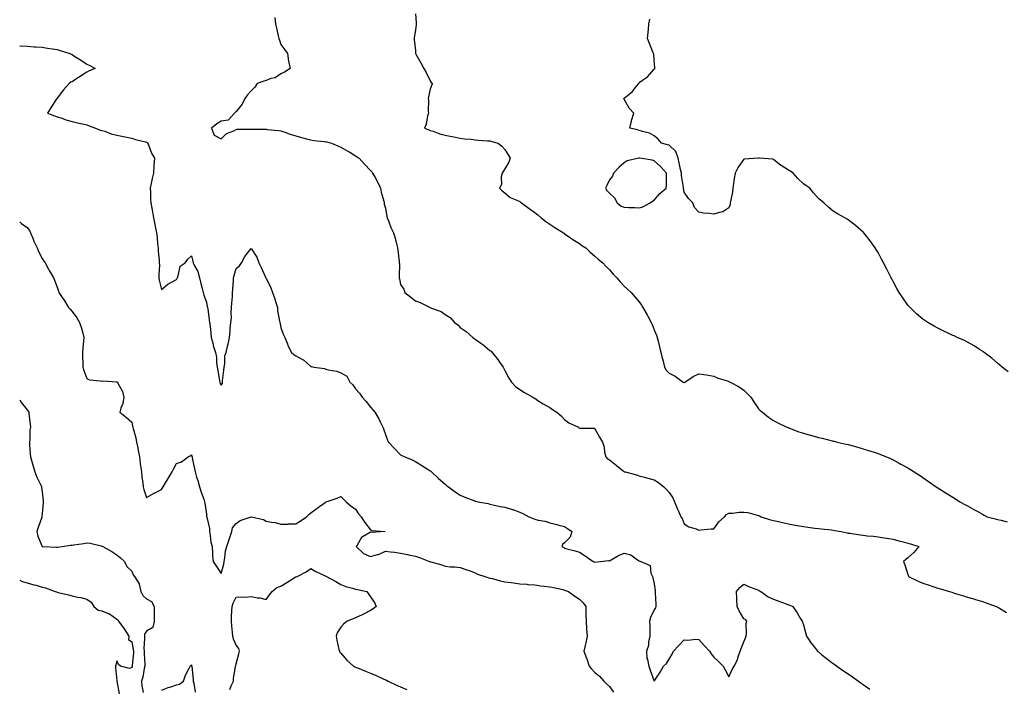
# Model space of a CAD drawing. Units: inches. Extents: x 918323 to 920963, y 7284698 to 7287338.
# Drawn here: x 918323 to 918983, y 7286037 to 7286485 of the extents above; entities that cross this region are included whole.
import ezdxf

# ---------------------------------------------------------------- set-up
doc = ezdxf.new("R2010")
doc.units = ezdxf.units.IN
doc.header["$MEASUREMENT"] = 0
doc.layers.add('Contour_91837284', color=7, linetype='Continuous', true_color=0xbd608f)

msp = doc.modelspace()

# ---------------------------------------------------------------- linework, layer by layer
at = {"layer": 'Contour_91837284'}
for points in [[(918588.05, 7286488.48, 3264), (918588.51, 7286482.38, 3264), (918588.54, 7286481.92, 3264), (918588.5, 7286481.46, 3264), (918588.05, 7286477.63, 3264), (918587.32, 7286472.64, 3264), (918587.22, 7286471.92, 3264), (918587.35, 7286471.22, 3264), (918588.05, 7286463.92, 3264), (918588.21, 7286462.09, 3264), (918588.23, 7286461.92, 3264), (918588.45, 7286461.52, 3264), (918591.74, 7286455.6, 3264), (918593.79, 7286451.92, 3264), (918595.28, 7286449.16, 3264), (918598.05, 7286443.75, 3264), (918598.74, 7286442.61, 3264), (918599.44, 7286441.92, 3264), (918599.04, 7286440.93, 3264), (918598.05, 7286438.02, 3264), (918596.93, 7286433.04, 3264), (918596.72, 7286431.92, 3264), (918596.79, 7286430.66, 3264), (918596.73, 7286423.25, 3264), (918596.79, 7286421.92, 3264), (918596.28, 7286420.15, 3264), (918595.38, 7286414.59, 3264), (918594.28, 7286411.92, 3264), (918597.03, 7286410.89, 3264), (918598.05, 7286410.49, 3264), (918600.09, 7286409.89, 3264), (918604.41, 7286408.29, 3264), (918608.05, 7286407.4, 3264), (918612.57, 7286406.44, 3264), (918613.76, 7286406.21, 3264), (918618.05, 7286405.32, 3264), (918620.98, 7286404.85, 3264), (918625.44, 7286404.53, 3264), (918628.05, 7286404.17, 3264), (918630.1, 7286403.97, 3264), (918636.38, 7286403.59, 3264), (918638.05, 7286403.44, 3264), (918639.28, 7286403.15, 3264), (918643.47, 7286401.92, 3264), (918645.97, 7286399.84, 3264), (918648.05, 7286397.78, 3264), (918650.33, 7286394.2, 3264), (918651.54, 7286391.92, 3264), (918650.71, 7286389.26, 3264), (918648.05, 7286384.79, 3264), (918646.88, 7286383.09, 3264), (918646.25, 7286381.92, 3264), (918645.62, 7286379.49, 3264), (918645.76, 7286374.21, 3264), (918644.37, 7286371.92, 3264), (918646.21, 7286370.08, 3264), (918648.05, 7286368.78, 3264), (918651.61, 7286365.48, 3264), (918656.12, 7286363.85, 3264), (918658.05, 7286362.87, 3264), (918658.58, 7286362.46, 3264), (918659.11, 7286361.92, 3264), (918664.25, 7286358.12, 3264), (918668.05, 7286355.56, 3264), (918670.02, 7286353.88, 3264), (918672.43, 7286351.92, 3264), (918675.55, 7286349.42, 3264), (918678.05, 7286347.82, 3264), (918681.6, 7286345.47, 3264), (918687.35, 7286341.92, 3264), (918687.73, 7286341.6, 3264), (918688.05, 7286341.36, 3264), (918689.78, 7286340.18, 3264), (918693.62, 7286337.49, 3264), (918698.05, 7286334.85, 3264), (918699.67, 7286333.53, 3264), (918702.17, 7286331.92, 3264), (918705.13, 7286329, 3264), (918708.05, 7286326.62, 3264), (918710.46, 7286324.33, 3264), (918713.59, 7286321.92, 3264), (918715.71, 7286319.58, 3264), (918718.05, 7286317.19, 3264), (918720.49, 7286314.36, 3264), (918723.01, 7286311.92, 3264), (918725.3, 7286309.17, 3264), (918728.05, 7286306.28, 3264), (918730.27, 7286304.14, 3264), (918732.6, 7286301.92, 3264), (918735.14, 7286299.02, 3264), (918738.05, 7286295.68, 3264), (918739.55, 7286293.41, 3264), (918740.51, 7286291.92, 3264), (918743.25, 7286287.13, 3264), (918743.73, 7286286.24, 3264), (918746.11, 7286281.92, 3264), (918746.72, 7286280.58, 3264), (918748.05, 7286277.1, 3264), (918749.52, 7286273.39, 3264), (918750.03, 7286271.92, 3264), (918750.64, 7286269.33, 3264), (918751.7, 7286265.56, 3264), (918752.47, 7286261.92, 3264), (918753.69, 7286257.56, 3264), (918754.03, 7286255.94, 3264), (918755.02, 7286251.92, 3264), (918756.17, 7286250.05, 3264), (918758.05, 7286247.91, 3264), (918762.13, 7286246, 3264), (918767.57, 7286241.92, 3264), (918767.89, 7286241.76, 3264), (918768.05, 7286241.65, 3264), (918768.27, 7286241.7, 3264), (918768.63, 7286241.92, 3264), (918774.27, 7286245.7, 3264), (918778.05, 7286247.45, 3264), (918783.02, 7286246.88, 3264), (918783.11, 7286246.85, 3264), (918788.05, 7286246.06, 3264), (918790.88, 7286244.75, 3264), (918797.15, 7286242.82, 3264), (918798.05, 7286242.49, 3264), (918798.38, 7286242.24, 3264), (918798.94, 7286241.92, 3264), (918804.93, 7286238.8, 3264), (918808.05, 7286236.73, 3264), (918810.46, 7286234.33, 3264), (918812.86, 7286231.92, 3264), (918814.91, 7286228.78, 3264), (918818.05, 7286224.15, 3264), (918819.16, 7286223.03, 3264), (918820.66, 7286221.92, 3264), (918824.65, 7286218.52, 3264), (918828.05, 7286216.36, 3264), (918830.9, 7286214.77, 3264), (918836.96, 7286211.92, 3264), (918837.71, 7286211.58, 3264), (918838.05, 7286211.44, 3264), (918838.78, 7286211.19, 3264), (918844.97, 7286208.84, 3264), (918848.05, 7286207.83, 3264), (918852.64, 7286206.51, 3264), (918853.74, 7286206.23, 3264), (918858.05, 7286205.05, 3264), (918860.54, 7286204.4, 3264), (918867.21, 7286202.76, 3264), (918868.05, 7286202.55, 3264), (918868.56, 7286202.43, 3264), (918870.67, 7286201.92, 3264), (918876.64, 7286200.51, 3264), (918878.05, 7286200.16, 3264), (918880.48, 7286199.49, 3264), (918884.53, 7286198.4, 3264), (918888.05, 7286197.44, 3264), (918892.26, 7286196.13, 3264), (918894.66, 7286195.32, 3264), (918898.05, 7286194.2, 3264), (918899.69, 7286193.56, 3264), (918903.64, 7286191.92, 3264), (918906.72, 7286190.59, 3264), (918908.05, 7286189.96, 3264), (918912.23, 7286187.74, 3264), (918913.31, 7286187.17, 3264), (918918.05, 7286184.56, 3264), (918919.7, 7286183.57, 3264), (918922.28, 7286181.92, 3264), (918925.76, 7286179.63, 3264), (918928.05, 7286178.1, 3264), (918931.73, 7286175.6, 3264), (918937.03, 7286171.92, 3264), (918937.65, 7286171.52, 3264), (918938.05, 7286171.27, 3264), (918939.82, 7286170.15, 3264), (918943.77, 7286167.63, 3264), (918948.05, 7286165.02, 3264), (918949.95, 7286163.82, 3264), (918952.91, 7286161.92, 3264), (918956.25, 7286160.12, 3264), (918958.05, 7286159.1, 3264), (918962.67, 7286156.55, 3264), (918964.4, 7286155.57, 3264), (918968.05, 7286153.53, 3264), (918969.1, 7286152.97, 3264), (918971.17, 7286151.92, 3264), (918976.56, 7286150.43, 3264), (918978.05, 7286150.08, 3264), (918980.44, 7286149.53, 3264), (918984.61, 7286148.48, 3264)], [(918494.01, 7286485.96, 3265), (918494.28, 7286481.92, 3265), (918494.95, 7286478.81, 3265), (918496.26, 7286473.71, 3265), (918496.67, 7286471.92, 3265), (918496.95, 7286470.82, 3265), (918498.05, 7286468.01, 3265), (918500.55, 7286464.42, 3265), (918502.4, 7286461.92, 3265), (918503.06, 7286456.93, 3265), (918503.07, 7286456.89, 3265), (918504.12, 7286451.92, 3265), (918500.46, 7286449.51, 3265), (918498.05, 7286448.26, 3265), (918494.21, 7286445.76, 3265), (918491.3, 7286445.17, 3265), (918488.05, 7286443.97, 3265), (918486.56, 7286443.4, 3265), (918482.2, 7286441.92, 3265), (918480.55, 7286439.42, 3265), (918478.05, 7286436.96, 3265), (918475.72, 7286434.24, 3265), (918473.93, 7286431.92, 3265), (918472.01, 7286427.96, 3265), (918468.05, 7286423.14, 3265), (918467.45, 7286422.52, 3265), (918467, 7286421.92, 3265), (918462.74, 7286417.23, 3265), (918458.05, 7286416.75, 3265), (918455.11, 7286414.86, 3265), (918451.47, 7286411.92, 3265), (918453.33, 7286407.2, 3265), (918458.05, 7286404.78, 3265), (918461.46, 7286408.51, 3265), (918466.38, 7286410.25, 3265), (918468.05, 7286411.13, 3265), (918468.65, 7286411.31, 3265), (918477.4, 7286411.28, 3265), (918478.05, 7286411.39, 3265), (918478.57, 7286411.4, 3265), (918487.44, 7286411.3, 3265), (918488.05, 7286411.31, 3265), (918488.77, 7286411.2, 3265), (918496.57, 7286410.44, 3265), (918498.05, 7286410.16, 3265), (918500.69, 7286409.28, 3265), (918504.17, 7286408.04, 3265), (918508.05, 7286406.81, 3265), (918511.9, 7286405.78, 3265), (918515.06, 7286404.92, 3265), (918518.05, 7286404.11, 3265), (918519.94, 7286403.81, 3265), (918526.9, 7286403.07, 3265), (918528.05, 7286402.91, 3265), (918528.86, 7286402.73, 3265), (918531.99, 7286401.92, 3265), (918536.23, 7286400.1, 3265), (918538.05, 7286399.36, 3265), (918542.8, 7286396.68, 3265), (918544.13, 7286395.84, 3265), (918548.05, 7286393.45, 3265), (918548.99, 7286392.86, 3265), (918550.43, 7286391.92, 3265), (918554.08, 7286387.95, 3265), (918558.05, 7286383.66, 3265), (918558.83, 7286382.7, 3265), (918559.33, 7286381.92, 3265), (918561.05, 7286378.92, 3265), (918562.59, 7286376.46, 3265), (918564.61, 7286371.92, 3265), (918565.2, 7286369.08, 3265), (918566.92, 7286363.04, 3265), (918567.2, 7286361.92, 3265), (918567.26, 7286361.14, 3265), (918568.05, 7286358.44, 3265), (918568.98, 7286352.85, 3265), (918569.24, 7286351.92, 3265), (918570.1, 7286349.87, 3265), (918571.72, 7286345.59, 3265), (918573.46, 7286341.92, 3265), (918574.43, 7286338.31, 3265), (918575.49, 7286334.48, 3265), (918576.19, 7286331.92, 3265), (918576.37, 7286330.24, 3265), (918577.23, 7286322.73, 3265), (918577.32, 7286321.92, 3265), (918577.33, 7286321.21, 3265), (918577.21, 7286312.76, 3265), (918577.22, 7286311.92, 3265), (918577.35, 7286311.22, 3265), (918578.05, 7286307.39, 3265), (918580.24, 7286304.12, 3265), (918581.06, 7286301.92, 3265), (918584.95, 7286298.81, 3265), (918588.05, 7286296.31, 3265), (918591.39, 7286295.27, 3265), (918597.89, 7286291.92, 3265), (918598.05, 7286291.87, 3265), (918598.14, 7286291.82, 3265), (918605.38, 7286289.25, 3265), (918608.05, 7286287.37, 3265), (918611.31, 7286285.18, 3265), (918614.38, 7286281.92, 3265), (918616.41, 7286280.28, 3265), (918618.05, 7286278.57, 3265), (918622, 7286275.87, 3265), (918626.58, 7286271.92, 3265), (918627.4, 7286271.27, 3265), (918628.05, 7286270.65, 3265), (918631.89, 7286268.08, 3265), (918633.31, 7286267.18, 3265), (918638.05, 7286263.16, 3265), (918638.77, 7286262.64, 3265), (918639.51, 7286261.92, 3265), (918643.37, 7286257.23, 3265), (918644.53, 7286255.45, 3265), (918646.92, 7286251.92, 3265), (918647.3, 7286251.17, 3265), (918648.05, 7286249.88, 3265), (918650.77, 7286244.64, 3265), (918652.36, 7286241.92, 3265), (918655.21, 7286239.09, 3265), (918658.05, 7286237.13, 3265), (918661.18, 7286235.05, 3265), (918666.66, 7286231.92, 3265), (918667.54, 7286231.41, 3265), (918668.05, 7286231.18, 3265), (918670.17, 7286229.8, 3265), (918673.61, 7286227.49, 3265), (918678.05, 7286224.95, 3265), (918679.91, 7286223.78, 3265), (918682.83, 7286221.92, 3265), (918685.65, 7286219.52, 3265), (918688.05, 7286217.06, 3265), (918690.9, 7286214.77, 3265), (918697.25, 7286211.92, 3265), (918697.55, 7286211.42, 3265), (918698.05, 7286211.17, 3265), (918698.72, 7286211.25, 3265), (918707.25, 7286211.12, 3265), (918708.05, 7286211.2, 3265), (918711.36, 7286205.23, 3265), (918713.5, 7286201.92, 3265), (918714.54, 7286198.41, 3265), (918714.87, 7286195.1, 3265), (918715.56, 7286191.92, 3265), (918716.81, 7286190.69, 3265), (918718.05, 7286189.99, 3265), (918722.61, 7286186.47, 3265), (918727.31, 7286182.66, 3265), (918728.05, 7286182.07, 3265), (918728.15, 7286182.02, 3265), (918728.51, 7286181.92, 3265), (918736.14, 7286180.01, 3265), (918738.05, 7286179.27, 3265), (918741.65, 7286178.32, 3265), (918743.86, 7286177.73, 3265), (918748.05, 7286176.62, 3265), (918750.93, 7286174.8, 3265), (918754.43, 7286171.92, 3265), (918756.22, 7286170.09, 3265), (918758.05, 7286168.19, 3265), (918760.58, 7286164.46, 3265), (918761.66, 7286161.92, 3265), (918763.45, 7286157.32, 3265), (918764.27, 7286155.7, 3265), (918766, 7286151.92, 3265), (918766.77, 7286150.64, 3265), (918768.05, 7286147.23, 3265), (918771.26, 7286145.13, 3265), (918776.16, 7286143.8, 3265), (918778.05, 7286143.03, 3265), (918779.28, 7286143.14, 3265), (918786.25, 7286143.72, 3265), (918788.05, 7286143.88, 3265), (918791.42, 7286148.55, 3265), (918795.2, 7286151.92, 3265), (918796.55, 7286153.42, 3265), (918798.05, 7286154.23, 3265), (918800.42, 7286154.29, 3265), (918804.95, 7286155.03, 3265), (918808.05, 7286155.07, 3265), (918810.79, 7286154.65, 3265), (918816.95, 7286153.02, 3265), (918818.05, 7286152.82, 3265), (918818.64, 7286152.51, 3265), (918819.77, 7286151.92, 3265), (918825.94, 7286149.8, 3265), (918828.05, 7286149.39, 3265), (918831.28, 7286148.69, 3265), (918834.12, 7286147.99, 3265), (918838.05, 7286147.21, 3265), (918842.42, 7286146.3, 3265), (918843.88, 7286146.09, 3265), (918848.05, 7286145.3, 3265), (918851.1, 7286144.97, 3265), (918855.7, 7286144.27, 3265), (918858.05, 7286144, 3265), (918859.9, 7286143.78, 3265), (918866.91, 7286143.05, 3265), (918868.05, 7286142.92, 3265), (918868.91, 7286142.78, 3265), (918873.4, 7286141.92, 3265), (918877.28, 7286141.15, 3265), (918878.05, 7286141.02, 3265), (918879.1, 7286140.88, 3265), (918885.96, 7286139.84, 3265), (918888.05, 7286139.54, 3265), (918890.76, 7286139.21, 3265), (918894.96, 7286138.82, 3265), (918898.05, 7286138.43, 3265), (918902.17, 7286137.8, 3265), (918903.67, 7286137.54, 3265), (918908.05, 7286136.89, 3265), (918911.99, 7286135.87, 3265), (918914.88, 7286135.08, 3265), (918918.05, 7286134.24, 3265), (918919.82, 7286133.69, 3265), (918925.42, 7286131.92, 3265), (918922.02, 7286127.95, 3265), (918918.05, 7286124.45, 3265), (918916.69, 7286123.28, 3265), (918915.14, 7286121.92, 3265), (918915.95, 7286119.82, 3265), (918918.05, 7286113.24, 3265), (918918.41, 7286112.28, 3265), (918918.53, 7286111.92, 3265), (918924.98, 7286108.84, 3265), (918928.05, 7286107.52, 3265), (918932.2, 7286106.06, 3265), (918934.72, 7286105.25, 3265), (918938.05, 7286104.13, 3265), (918939.78, 7286103.65, 3265), (918945.81, 7286101.92, 3265), (918947.5, 7286101.37, 3265), (918948.05, 7286101.19, 3265), (918949.12, 7286100.86, 3265), (918955.21, 7286099.08, 3265), (918958.05, 7286098.16, 3265), (918962.88, 7286096.75, 3265), (918963.39, 7286096.58, 3265), (918968.05, 7286095.1, 3265), (918970.48, 7286094.35, 3265), (918977.08, 7286091.92, 3265), (918977.72, 7286091.6, 3265), (918978.05, 7286091.41, 3265), (918979.36, 7286090.61, 3265), (918984.02, 7286087.89, 3265)], [(918985.13, 7286249, 3263), (918981.28, 7286251.92, 3263), (918979.59, 7286253.46, 3263), (918978.05, 7286254.8, 3263), (918974.16, 7286258.03, 3263), (918969.01, 7286261.92, 3263), (918968.48, 7286262.35, 3263), (918968.05, 7286262.66, 3263), (918966.07, 7286263.89, 3263), (918962.41, 7286266.28, 3263), (918958.05, 7286268.71, 3263), (918955.92, 7286269.79, 3263), (918951.08, 7286271.92, 3263), (918949.01, 7286272.89, 3263), (918948.05, 7286273.31, 3263), (918945.44, 7286274.53, 3263), (918942.21, 7286276.07, 3263), (918938.05, 7286278.03, 3263), (918935.56, 7286279.43, 3263), (918931.32, 7286281.92, 3263), (918929.32, 7286283.2, 3263), (918928.05, 7286284.05, 3263), (918923.87, 7286287.73, 3263), (918919.49, 7286291.92, 3263), (918918.78, 7286292.65, 3263), (918918.05, 7286293.47, 3263), (918914.54, 7286298.41, 3263), (918912.28, 7286301.92, 3263), (918910.72, 7286304.6, 3263), (918908.05, 7286309.44, 3263), (918907.21, 7286311.07, 3263), (918906.77, 7286311.92, 3263), (918905.46, 7286314.52, 3263), (918903.85, 7286317.72, 3263), (918901.62, 7286321.92, 3263), (918900.4, 7286324.27, 3263), (918898.05, 7286328.69, 3263), (918896.86, 7286330.73, 3263), (918896.1, 7286331.92, 3263), (918892.71, 7286336.58, 3263), (918890.29, 7286339.67, 3263), (918888.55, 7286341.92, 3263), (918888.32, 7286342.18, 3263), (918888.05, 7286342.48, 3263), (918884.8, 7286345.17, 3263), (918882.89, 7286346.76, 3263), (918878.05, 7286350.68, 3263), (918877.25, 7286351.13, 3263), (918875.86, 7286351.92, 3263), (918870.88, 7286354.75, 3263), (918868.05, 7286356.49, 3263), (918865.03, 7286358.89, 3263), (918861.8, 7286361.92, 3263), (918859.76, 7286363.63, 3263), (918858.05, 7286364.84, 3263), (918854.73, 7286368.6, 3263), (918852.37, 7286371.92, 3263), (918849.73, 7286373.61, 3263), (918848.05, 7286374.72, 3263), (918844.38, 7286378.25, 3263), (918841.2, 7286381.92, 3263), (918839.31, 7286383.18, 3263), (918838.05, 7286383.91, 3263), (918833.06, 7286386.94, 3263), (918832.87, 7286387.1, 3263), (918828.05, 7286391.03, 3263), (918827.47, 7286391.34, 3263), (918818.4, 7286391.92, 3263), (918818.06, 7286391.94, 3263), (918818.04, 7286391.94, 3263), (918817.77, 7286391.92, 3263), (918808.65, 7286391.32, 3263), (918808.05, 7286391.23, 3263), (918804.21, 7286385.77, 3263), (918802.21, 7286381.92, 3263), (918801.66, 7286378.32, 3263), (918801.12, 7286375, 3263), (918800.65, 7286371.92, 3263), (918800.63, 7286369.34, 3263), (918799.08, 7286362.95, 3263), (918799.06, 7286361.92, 3263), (918798.99, 7286360.97, 3263), (918798.05, 7286358.59, 3263), (918794.06, 7286355.91, 3263), (918791.75, 7286355.62, 3263), (918788.05, 7286354.33, 3263), (918785.12, 7286354.85, 3263), (918781.18, 7286355.05, 3263), (918778.05, 7286355.83, 3263), (918775.05, 7286358.91, 3263), (918773.92, 7286361.92, 3263), (918770.95, 7286364.82, 3263), (918768.05, 7286369.1, 3263), (918767.63, 7286371.5, 3263), (918767.68, 7286371.92, 3263), (918767.65, 7286372.32, 3263), (918766.39, 7286380.27, 3263), (918766.27, 7286381.92, 3263), (918765.75, 7286384.22, 3263), (918764.81, 7286388.68, 3263), (918764.03, 7286391.92, 3263), (918762.47, 7286396.34, 3263), (918758.05, 7286400.54, 3263), (918757.01, 7286400.88, 3263), (918753.07, 7286401.92, 3263), (918750.7, 7286404.57, 3263), (918748.05, 7286406.81, 3263), (918744.84, 7286408.71, 3263), (918740.24, 7286409.72, 3263), (918738.05, 7286410.53, 3263), (918736.91, 7286410.79, 3263), (918731.71, 7286411.92, 3263), (918732.88, 7286416.74, 3263), (918732.93, 7286417.05, 3263), (918734.46, 7286421.92, 3263), (918731.39, 7286425.26, 3263), (918728.05, 7286431.32, 3263), (918727.83, 7286431.7, 3263), (918727.78, 7286431.92, 3263), (918727.94, 7286432.03, 3263), (918728.05, 7286432.11, 3263), (918729.14, 7286433, 3263), (918733.49, 7286436.48, 3263), (918736.26, 7286440.13, 3263), (918737.69, 7286441.92, 3263), (918737.8, 7286442.16, 3263), (918738.05, 7286442.53, 3263), (918740.32, 7286444.2, 3263), (918743.56, 7286446.4, 3263), (918748.05, 7286451.37, 3263), (918748.38, 7286451.59, 3263), (918748.63, 7286451.92, 3263), (918748.57, 7286452.44, 3263), (918748.05, 7286457.63, 3263), (918747.75, 7286461.62, 3263), (918747.7, 7286461.92, 3263), (918747.48, 7286462.49, 3263), (918744.88, 7286468.76, 3263), (918743.67, 7286471.92, 3263), (918744.04, 7286475.92, 3263), (918744.22, 7286478.09, 3263), (918744.56, 7286481.92, 3263), (918745.1, 7286484.87, 3263)], [(918323, 7286467.09, 3266), (918323.21, 7286467.08, 3266), (918328.05, 7286466.83, 3266), (918332.65, 7286466.52, 3266), (918333.52, 7286466.45, 3266), (918338.05, 7286466.13, 3266), (918341.74, 7286465.61, 3266), (918344.9, 7286465.07, 3266), (918348.05, 7286464.6, 3266), (918350.16, 7286464.03, 3266), (918356.5, 7286461.92, 3266), (918357.58, 7286461.45, 3266), (918358.05, 7286461.21, 3266), (918359.91, 7286460.05, 3266), (918363.84, 7286457.71, 3266), (918368.05, 7286454.8, 3266), (918370.02, 7286453.88, 3266), (918373.5, 7286451.92, 3266), (918369.62, 7286450.35, 3266), (918368.05, 7286449.47, 3266), (918363.43, 7286446.54, 3266), (918361.31, 7286445.18, 3266), (918358.05, 7286443.08, 3266), (918357.31, 7286442.66, 3266), (918356.12, 7286441.92, 3266), (918352.36, 7286437.61, 3266), (918348.05, 7286431.96, 3266), (918348.03, 7286431.94, 3266), (918348, 7286431.92, 3266), (918347.91, 7286431.78, 3266), (918344.04, 7286425.93, 3266), (918341.67, 7286421.92, 3266), (918346.36, 7286420.23, 3266), (918348.05, 7286419.66, 3266), (918351.4, 7286418.57, 3266), (918353.8, 7286417.67, 3266), (918358.05, 7286416.49, 3266), (918361.66, 7286415.52, 3266), (918365.13, 7286414.84, 3266), (918368.05, 7286414.15, 3266), (918369.6, 7286413.47, 3266), (918373.86, 7286411.92, 3266), (918376.88, 7286410.75, 3266), (918378.05, 7286410.52, 3266), (918380.06, 7286409.91, 3266), (918384.34, 7286408.22, 3266), (918388.05, 7286407.34, 3266), (918392.57, 7286406.44, 3266), (918393.77, 7286406.2, 3266), (918398.05, 7286405.35, 3266), (918400.57, 7286404.44, 3266), (918407.19, 7286402.79, 3266), (918408.05, 7286402.52, 3266), (918408.41, 7286402.28, 3266), (918408.7, 7286401.92, 3266), (918409.23, 7286400.74, 3266), (918411.34, 7286395.21, 3266), (918413.24, 7286391.92, 3266), (918412.94, 7286387.03, 3266), (918412.93, 7286386.8, 3266), (918412.65, 7286381.92, 3266), (918411.77, 7286378.2, 3266), (918411.09, 7286374.97, 3266), (918410.4, 7286371.92, 3266), (918410.53, 7286369.44, 3266), (918410.72, 7286364.6, 3266), (918410.87, 7286361.92, 3266), (918411.49, 7286358.47, 3266), (918412.07, 7286355.94, 3266), (918412.73, 7286351.92, 3266), (918413.57, 7286347.44, 3266), (918413.82, 7286346.15, 3266), (918414.62, 7286341.92, 3266), (918415.04, 7286338.91, 3266), (918415.35, 7286334.62, 3266), (918415.7, 7286331.92, 3266), (918415.83, 7286329.69, 3266), (918416.42, 7286323.55, 3266), (918416.52, 7286321.92, 3266), (918416.56, 7286320.43, 3266), (918416.2, 7286313.78, 3266), (918416.23, 7286311.92, 3266), (918416.47, 7286310.34, 3266), (918418.05, 7286304.06, 3266), (918422.35, 7286307.61, 3266), (918425.21, 7286309.08, 3266), (918428.05, 7286310.74, 3266), (918428.48, 7286311.49, 3266), (918428.65, 7286311.92, 3266), (918429.17, 7286313.04, 3266), (918430.42, 7286319.55, 3266), (918433.94, 7286321.92, 3266), (918435.66, 7286324.3, 3266), (918438.05, 7286326.62, 3266), (918439.05, 7286322.92, 3266), (918439.23, 7286321.92, 3266), (918440.15, 7286319.82, 3266), (918442.25, 7286316.12, 3266), (918443.42, 7286311.92, 3266), (918444.24, 7286308.1, 3266), (918445.27, 7286304.7, 3266), (918445.96, 7286301.92, 3266), (918446.31, 7286300.18, 3266), (918448.05, 7286295.46, 3266), (918448.7, 7286292.57, 3266), (918448.78, 7286291.92, 3266), (918448.94, 7286291.02, 3266), (918449.86, 7286283.73, 3266), (918450.24, 7286281.92, 3266), (918450.52, 7286279.45, 3266), (918451, 7286274.87, 3266), (918451.32, 7286271.92, 3266), (918452.53, 7286267.44, 3266), (918452.71, 7286266.58, 3266), (918454.18, 7286261.92, 3266), (918454.79, 7286258.66, 3266), (918454.88, 7286255.09, 3266), (918455.33, 7286251.92, 3266), (918455.71, 7286249.59, 3266), (918456.81, 7286243.16, 3266), (918457.02, 7286241.92, 3266), (918457.28, 7286241.15, 3266), (918458.05, 7286239.95, 3266), (918458.8, 7286241.17, 3266), (918458.91, 7286241.92, 3266), (918458.92, 7286242.79, 3266), (918459.86, 7286250.11, 3266), (918459.87, 7286251.92, 3266), (918460.35, 7286254.21, 3266), (918460.44, 7286259.53, 3266), (918461.27, 7286261.92, 3266), (918462.21, 7286266.08, 3266), (918462.6, 7286267.37, 3266), (918463.45, 7286271.92, 3266), (918463.89, 7286276.08, 3266), (918464.11, 7286277.98, 3266), (918464.54, 7286281.92, 3266), (918464.83, 7286285.14, 3266), (918464.66, 7286288.53, 3266), (918464.91, 7286291.92, 3266), (918465.07, 7286294.9, 3266), (918465.47, 7286299.34, 3266), (918465.62, 7286301.92, 3266), (918465.82, 7286304.16, 3266), (918466.17, 7286310.05, 3266), (918466.33, 7286311.92, 3266), (918466.68, 7286313.29, 3266), (918468.05, 7286317.98, 3266), (918470.15, 7286319.82, 3266), (918471.69, 7286321.92, 3266), (918473.82, 7286326.15, 3266), (918478.05, 7286331.41, 3266), (918481.83, 7286325.7, 3266), (918483.29, 7286321.92, 3266), (918484.77, 7286318.64, 3266), (918487.74, 7286312.23, 3266), (918487.88, 7286311.92, 3266), (918487.96, 7286311.83, 3266), (918488.05, 7286311.6, 3266), (918491.18, 7286305.05, 3266), (918492.33, 7286301.92, 3266), (918493.99, 7286297.86, 3266), (918494.56, 7286295.41, 3266), (918495.67, 7286291.92, 3266), (918495.8, 7286289.66, 3266), (918497.16, 7286282.81, 3266), (918497.22, 7286281.92, 3266), (918497.4, 7286281.27, 3266), (918498.05, 7286278.38, 3266), (918499.84, 7286273.71, 3266), (918500.65, 7286271.92, 3266), (918502.3, 7286267.67, 3266), (918502.63, 7286266.5, 3266), (918505.15, 7286261.92, 3266), (918506.65, 7286260.52, 3266), (918508.05, 7286259.67, 3266), (918512.95, 7286257.02, 3266), (918513.09, 7286256.96, 3266), (918518.05, 7286252.4, 3266), (918518.55, 7286252.42, 3266), (918520.09, 7286251.92, 3266), (918527.22, 7286251.09, 3266), (918528.05, 7286250.74, 3266), (918529.7, 7286250.28, 3266), (918535.37, 7286249.24, 3266), (918538.05, 7286248.25, 3266), (918542.05, 7286245.92, 3266), (918544.06, 7286241.92, 3266), (918546.26, 7286240.13, 3266), (918548.05, 7286237.59, 3266), (918550.67, 7286234.54, 3266), (918552.38, 7286231.92, 3266), (918555.16, 7286229.04, 3266), (918558.05, 7286225.31, 3266), (918559.53, 7286223.4, 3266), (918561.01, 7286221.92, 3266), (918563.57, 7286217.44, 3266), (918564.53, 7286215.44, 3266), (918566.31, 7286211.92, 3266), (918566.82, 7286210.69, 3266), (918568.05, 7286206.99, 3266), (918569.36, 7286203.23, 3266), (918570.05, 7286201.92, 3266), (918573.9, 7286197.77, 3266), (918578.05, 7286193.36, 3266), (918579.03, 7286192.9, 3266), (918581.1, 7286191.92, 3266), (918586.02, 7286189.89, 3266), (918588.05, 7286188.8, 3266), (918592.39, 7286186.26, 3266), (918596.02, 7286183.95, 3266), (918598.05, 7286182.68, 3266), (918598.49, 7286182.37, 3266), (918598.98, 7286181.92, 3266), (918603.65, 7286177.53, 3266), (918608.05, 7286173.67, 3266), (918609.02, 7286172.89, 3266), (918610.21, 7286171.92, 3266), (918614.75, 7286168.63, 3266), (918618.05, 7286166.43, 3266), (918621.23, 7286165.1, 3266), (918627.21, 7286162.75, 3266), (918628.05, 7286162.42, 3266), (918628.46, 7286162.33, 3266), (918629.97, 7286161.92, 3266), (918636.82, 7286160.69, 3266), (918638.05, 7286160.32, 3266), (918640.06, 7286159.92, 3266), (918644.99, 7286158.86, 3266), (918648.05, 7286158.26, 3266), (918652.96, 7286156.83, 3266), (918653.26, 7286156.71, 3266), (918658.05, 7286155.04, 3266), (918660.17, 7286154.05, 3266), (918664.05, 7286151.92, 3266), (918666.89, 7286150.76, 3266), (918668.05, 7286150.3, 3266), (918670.24, 7286149.72, 3266), (918675, 7286148.87, 3266), (918678.05, 7286147.89, 3266), (918682.75, 7286146.62, 3266), (918683.49, 7286146.47, 3266), (918688.05, 7286145.4, 3266), (918690.07, 7286143.94, 3266), (918692.78, 7286141.92, 3266), (918691.67, 7286138.3, 3266), (918688.05, 7286134.47, 3266), (918686.69, 7286133.28, 3266), (918686.19, 7286131.92, 3266), (918687.42, 7286131.3, 3266), (918688.05, 7286130.8, 3266), (918689.59, 7286130.39, 3266), (918695.14, 7286129.01, 3266), (918698.05, 7286128.18, 3266), (918701.9, 7286125.78, 3266), (918707.22, 7286121.92, 3266), (918707.86, 7286121.73, 3266), (918708.05, 7286121.67, 3266), (918708.38, 7286121.6, 3266), (918712.07, 7286121.92, 3266), (918717.42, 7286122.55, 3266), (918718.05, 7286122.47, 3266), (918719.17, 7286123.04, 3266), (918724.06, 7286125.91, 3266), (918728.05, 7286127.42, 3266), (918732.52, 7286126.39, 3266), (918736.9, 7286123.07, 3266), (918738.05, 7286122.41, 3266), (918738.36, 7286122.23, 3266), (918739.08, 7286121.92, 3266), (918745.41, 7286119.28, 3266), (918745.81, 7286114.16, 3266), (918746.82, 7286111.92, 3266), (918747.23, 7286111.1, 3266), (918748.05, 7286106.92, 3266), (918748.67, 7286102.55, 3266), (918748.75, 7286101.92, 3266), (918748.78, 7286101.19, 3266), (918749.19, 7286093.06, 3266), (918749.23, 7286091.92, 3266), (918749.04, 7286090.93, 3266), (918748.05, 7286089.68, 3266), (918745.55, 7286084.42, 3266), (918745, 7286081.92, 3266), (918745.11, 7286078.98, 3266), (918745.04, 7286074.93, 3266), (918745.14, 7286071.92, 3266), (918744.31, 7286068.18, 3266), (918744.34, 7286065.63, 3266), (918742.8, 7286061.92, 3266), (918743.23, 7286057.11, 3266), (918743.57, 7286056.4, 3266), (918744.41, 7286051.92, 3266), (918745.42, 7286049.29, 3266), (918748.05, 7286041.95, 3266), (918752.09, 7286047.88, 3266), (918754.28, 7286051.92, 3266), (918756.2, 7286053.77, 3266), (918758.05, 7286056.58, 3266), (918760.02, 7286059.95, 3266), (918761.01, 7286061.92, 3266), (918764.43, 7286065.54, 3266), (918768.05, 7286069.43, 3266), (918770.61, 7286069.36, 3266), (918776.02, 7286069.89, 3266), (918778.05, 7286069.82, 3266), (918781.66, 7286065.53, 3266), (918785.13, 7286061.92, 3266), (918786.33, 7286060.2, 3266), (918788.05, 7286057.98, 3266), (918791.25, 7286055.12, 3266), (918794.22, 7286051.92, 3266), (918795.58, 7286049.46, 3266), (918798.05, 7286044.81, 3266), (918800.35, 7286049.62, 3266), (918801.54, 7286051.92, 3266), (918803.78, 7286056.19, 3266), (918804.26, 7286058.12, 3266), (918805.63, 7286061.92, 3266), (918806.33, 7286063.64, 3266), (918808.05, 7286068.2, 3266), (918809.15, 7286070.83, 3266), (918809.61, 7286071.92, 3266), (918809.91, 7286073.79, 3266), (918809.62, 7286080.35, 3266), (918810.05, 7286081.92, 3266), (918809.22, 7286083.09, 3266), (918808.05, 7286083.57, 3266), (918805.1, 7286088.96, 3266), (918803.57, 7286091.92, 3266), (918803.37, 7286096.6, 3266), (918803.51, 7286097.38, 3266), (918803.2, 7286101.92, 3266), (918805.54, 7286104.44, 3266), (918808.05, 7286106.81, 3266), (918811.26, 7286105.13, 3266), (918816.77, 7286103.21, 3266), (918818.05, 7286102.67, 3266), (918818.55, 7286102.42, 3266), (918819.5, 7286101.92, 3266), (918824.35, 7286098.22, 3266), (918828.05, 7286096.77, 3266), (918831.52, 7286095.39, 3266), (918836.37, 7286093.6, 3266), (918838.05, 7286092.96, 3266), (918838.85, 7286092.71, 3266), (918840.92, 7286091.92, 3266), (918843.8, 7286087.67, 3266), (918845.87, 7286084.1, 3266), (918847.19, 7286081.92, 3266), (918847.48, 7286081.35, 3266), (918848.05, 7286079.51, 3266), (918849.56, 7286073.43, 3266), (918850.05, 7286071.92, 3266), (918853.31, 7286067.18, 3266), (918855.42, 7286064.55, 3266), (918857.49, 7286061.92, 3266), (918857.78, 7286061.65, 3266), (918858.05, 7286061.42, 3266), (918860.44, 7286059.54, 3266), (918863.34, 7286057.21, 3266), (918868.05, 7286053.69, 3266), (918869.08, 7286052.95, 3266), (918870.5, 7286051.92, 3266), (918874.98, 7286048.85, 3266), (918878.05, 7286046.77, 3266), (918880.94, 7286044.81, 3266), (918884.92, 7286041.92, 3266), (918886.76, 7286040.63, 3266), (918888.05, 7286039.7, 3266), (918892.54, 7286036.41, 3266)], [(918323, 7286349.25, 3267), (918324.32, 7286348.19, 3267), (918328.05, 7286345.4, 3267), (918329.56, 7286343.43, 3267), (918330.19, 7286341.92, 3267), (918331.7, 7286338.27, 3267), (918332.39, 7286336.27, 3267), (918334.62, 7286331.92, 3267), (918335.65, 7286329.53, 3267), (918338.05, 7286324.72, 3267), (918339.2, 7286323.07, 3267), (918340.12, 7286321.92, 3267), (918342.4, 7286317.56, 3267), (918342.84, 7286316.71, 3267), (918345.54, 7286311.92, 3267), (918346.43, 7286310.3, 3267), (918348.05, 7286305.53, 3267), (918348.98, 7286302.85, 3267), (918349.16, 7286301.92, 3267), (918352, 7286297.97, 3267), (918352.89, 7286296.76, 3267), (918355.8, 7286291.92, 3267), (918356.86, 7286290.73, 3267), (918358.05, 7286289.21, 3267), (918361.21, 7286285.08, 3267), (918363.15, 7286281.92, 3267), (918364.34, 7286278.21, 3267), (918365.21, 7286274.75, 3267), (918366.03, 7286271.92, 3267), (918365.8, 7286269.67, 3267), (918365.26, 7286264.7, 3267), (918364.99, 7286261.92, 3267), (918365.01, 7286258.88, 3267), (918365.19, 7286254.78, 3267), (918365.2, 7286251.92, 3267), (918365.94, 7286249.81, 3267), (918368.05, 7286244.45, 3267), (918369.74, 7286243.62, 3267), (918377.01, 7286242.96, 3267), (918378.05, 7286242.66, 3267), (918378.94, 7286242.81, 3267), (918387.84, 7286242.13, 3267), (918388.05, 7286242.19, 3267), (918388.22, 7286242.09, 3267), (918388.4, 7286241.92, 3267), (918388.64, 7286241.33, 3267), (918391.82, 7286235.69, 3267), (918392.77, 7286231.92, 3267), (918392.16, 7286227.81, 3267), (918390.73, 7286224.6, 3267), (918390.05, 7286221.92, 3267), (918394.54, 7286218.4, 3267), (918398.05, 7286215.2, 3267), (918398.64, 7286212.51, 3267), (918398.76, 7286211.92, 3267), (918398.95, 7286211.01, 3267), (918400.79, 7286204.66, 3267), (918401.27, 7286201.92, 3267), (918402.04, 7286197.94, 3267), (918402.4, 7286196.27, 3267), (918403.2, 7286191.92, 3267), (918403.74, 7286187.6, 3267), (918403.97, 7286186, 3267), (918404.5, 7286181.92, 3267), (918404.81, 7286178.68, 3267), (918405.5, 7286174.48, 3267), (918405.77, 7286171.92, 3267), (918406.22, 7286170.09, 3267), (918408.05, 7286164.89, 3267), (918412.57, 7286167.4, 3267), (918414.39, 7286168.26, 3267), (918418.05, 7286170.08, 3267), (918418.74, 7286171.23, 3267), (918419.12, 7286171.92, 3267), (918420.77, 7286174.63, 3267), (918422.5, 7286177.47, 3267), (918425.13, 7286181.92, 3267), (918426.12, 7286183.84, 3267), (918428.05, 7286187.49, 3267), (918431.35, 7286188.62, 3267), (918435.91, 7286191.92, 3267), (918437.22, 7286192.75, 3267), (918438.05, 7286193.42, 3267), (918438.43, 7286192.3, 3267), (918438.53, 7286191.92, 3267), (918438.64, 7286191.33, 3267), (918440.18, 7286184.05, 3267), (918440.53, 7286181.92, 3267), (918441.54, 7286178.43, 3267), (918442.24, 7286176.11, 3267), (918443.41, 7286171.92, 3267), (918444.54, 7286168.41, 3267), (918446.28, 7286163.69, 3267), (918446.89, 7286161.92, 3267), (918447.03, 7286160.9, 3267), (918448.05, 7286153.73, 3267), (918448.25, 7286152.12, 3267), (918448.28, 7286151.92, 3267), (918448.28, 7286151.69, 3267), (918450.13, 7286144, 3267), (918450.11, 7286141.92, 3267), (918450.66, 7286139.31, 3267), (918451.05, 7286134.92, 3267), (918451.91, 7286131.92, 3267), (918452.23, 7286127.74, 3267), (918452.19, 7286126.05, 3267), (918452.58, 7286121.92, 3267), (918454.74, 7286118.61, 3267), (918458.05, 7286113.88, 3267), (918459.78, 7286120.19, 3267), (918459.96, 7286121.92, 3267), (918460.49, 7286124.35, 3267), (918460.91, 7286129.06, 3267), (918461.75, 7286131.92, 3267), (918463.27, 7286136.7, 3267), (918463.54, 7286137.41, 3267), (918465.08, 7286141.92, 3267), (918465.54, 7286144.44, 3267), (918468.05, 7286147.36, 3267), (918470.64, 7286149.32, 3267), (918478.01, 7286151.88, 3267), (918478.05, 7286151.9, 3267), (918478.08, 7286151.88, 3267), (918486.29, 7286150.16, 3267), (918488.05, 7286148.98, 3267), (918491.76, 7286148.21, 3267), (918494.2, 7286148.07, 3267), (918498.05, 7286146.88, 3267), (918502.95, 7286147.02, 3267), (918503.18, 7286147.06, 3267), (918508.05, 7286147.22, 3267), (918510.95, 7286149.03, 3267), (918515.04, 7286151.92, 3267), (918516.62, 7286153.36, 3267), (918518.05, 7286154.52, 3267), (918522.35, 7286157.62, 3267), (918527.63, 7286161.5, 3267), (918528.05, 7286161.81, 3267), (918528.14, 7286161.83, 3267), (918528.4, 7286161.92, 3267), (918535.59, 7286164.38, 3267), (918538.05, 7286165.38, 3267), (918539.9, 7286163.77, 3267), (918541.73, 7286161.92, 3267), (918545.13, 7286158.99, 3267), (918548.05, 7286156.93, 3267), (918549.99, 7286153.86, 3267), (918551.77, 7286151.92, 3267), (918554.24, 7286148.11, 3267), (918558.05, 7286143.05, 3267), (918558.82, 7286142.69, 3267), (918567.73, 7286141.92, 3267), (918558.57, 7286141.39, 3267), (918558.05, 7286141.58, 3267), (918556.94, 7286140.81, 3267), (918551.92, 7286138.05, 3267), (918549.09, 7286132.96, 3267), (918548.37, 7286131.92, 3267), (918553.33, 7286127.2, 3267), (918558.05, 7286125.35, 3267), (918562.76, 7286126.64, 3267), (918563.3, 7286126.68, 3267), (918568.05, 7286128.96, 3267), (918571.51, 7286128.46, 3267), (918574.3, 7286128.17, 3267), (918578.05, 7286127.55, 3267), (918582.72, 7286126.59, 3267), (918583.54, 7286126.42, 3267), (918588.05, 7286125.51, 3267), (918590.74, 7286124.61, 3267), (918597.46, 7286121.92, 3267), (918597.9, 7286121.77, 3267), (918598.05, 7286121.72, 3267), (918598.32, 7286121.65, 3267), (918605.76, 7286119.63, 3267), (918608.05, 7286118.91, 3267), (918611.49, 7286118.48, 3267), (918614.5, 7286118.37, 3267), (918618.05, 7286117.83, 3267), (918622.59, 7286116.46, 3267), (918624.12, 7286115.85, 3267), (918628.05, 7286114.47, 3267), (918629.68, 7286113.55, 3267), (918634.54, 7286111.92, 3267), (918637.22, 7286111.1, 3267), (918638.05, 7286110.84, 3267), (918639.44, 7286110.52, 3267), (918645.08, 7286108.95, 3267), (918648.05, 7286108.38, 3267), (918652.14, 7286107.84, 3267), (918653.8, 7286107.67, 3267), (918658.05, 7286107.05, 3267), (918662.84, 7286106.71, 3267), (918663.32, 7286106.65, 3267), (918668.05, 7286106.27, 3267), (918671.87, 7286105.74, 3267), (918674.44, 7286105.53, 3267), (918678.05, 7286105.07, 3267), (918680.62, 7286104.49, 3267), (918686.86, 7286103.1, 3267), (918688.05, 7286102.84, 3267), (918688.74, 7286102.61, 3267), (918690.64, 7286101.92, 3267), (918694.9, 7286098.78, 3267), (918698.05, 7286096.83, 3267), (918700.42, 7286094.28, 3267), (918702.27, 7286091.92, 3267), (918702.36, 7286087.61, 3267), (918702.33, 7286086.2, 3267), (918702.42, 7286081.92, 3267), (918702.77, 7286077.19, 3267), (918702.74, 7286076.61, 3267), (918703.21, 7286071.92, 3267), (918702.38, 7286067.58, 3267), (918701.8, 7286065.66, 3267), (918700.92, 7286061.92, 3267), (918702.67, 7286057.3, 3267), (918702.89, 7286056.76, 3267), (918704.54, 7286051.92, 3267), (918706.17, 7286050.05, 3267), (918708.05, 7286047.96, 3267), (918711.36, 7286045.22, 3267), (918714.41, 7286041.92, 3267), (918716.14, 7286040.01, 3267), (918718.05, 7286038.37, 3267), (918720.71, 7286034.58, 3267)], [(918323, 7286230.21, 3268), (918324.31, 7286228.19, 3268), (918328.05, 7286223.39, 3268), (918328.65, 7286222.52, 3268), (918329.05, 7286221.92, 3268), (918329.1, 7286220.87, 3268), (918330.04, 7286213.91, 3268), (918330.13, 7286211.92, 3268), (918329.86, 7286210.11, 3268), (918329.69, 7286203.56, 3268), (918329.49, 7286201.92, 3268), (918329.62, 7286200.35, 3268), (918330.07, 7286193.94, 3268), (918330.24, 7286191.92, 3268), (918331.17, 7286188.8, 3268), (918331.98, 7286185.85, 3268), (918333.25, 7286181.92, 3268), (918334.5, 7286178.37, 3268), (918337.39, 7286172.58, 3268), (918337.68, 7286171.92, 3268), (918337.71, 7286171.58, 3268), (918338.05, 7286168.59, 3268), (918338.67, 7286162.55, 3268), (918338.73, 7286161.92, 3268), (918338.62, 7286161.34, 3268), (918338.05, 7286153.79, 3268), (918337.9, 7286152.07, 3268), (918337.91, 7286151.92, 3268), (918337.84, 7286151.71, 3268), (918335.32, 7286144.64, 3268), (918334.57, 7286141.92, 3268), (918335.06, 7286138.93, 3268), (918338.05, 7286132.02, 3268), (918338.1, 7286131.97, 3268), (918338.51, 7286131.92, 3268), (918347.6, 7286131.47, 3268), (918348.05, 7286131.47, 3268), (918348.46, 7286131.5, 3268), (918351.4, 7286131.92, 3268), (918356.99, 7286132.98, 3268), (918358.05, 7286132.96, 3268), (918359.28, 7286133.15, 3268), (918365.93, 7286134.04, 3268), (918368.05, 7286134.4, 3268), (918370.3, 7286134.17, 3268), (918377.64, 7286132.33, 3268), (918378.05, 7286132.27, 3268), (918378.27, 7286132.14, 3268), (918378.63, 7286131.92, 3268), (918384.7, 7286128.57, 3268), (918388.05, 7286126.48, 3268), (918390.46, 7286124.33, 3268), (918393.31, 7286121.92, 3268), (918394.73, 7286118.6, 3268), (918398.05, 7286115.37, 3268), (918399.08, 7286112.95, 3268), (918399.9, 7286111.92, 3268), (918403.1, 7286106.97, 3268), (918403.08, 7286106.88, 3268), (918404.1, 7286101.92, 3268), (918405.39, 7286099.26, 3268), (918408.05, 7286097, 3268), (918411.25, 7286095.12, 3268), (918413.09, 7286091.92, 3268), (918413.07, 7286086.94, 3268), (918413.07, 7286086.9, 3268), (918413.05, 7286081.92, 3268), (918412.09, 7286077.88, 3268), (918408.05, 7286075.26, 3268), (918406.69, 7286073.28, 3268), (918406.54, 7286071.92, 3268), (918406.65, 7286070.51, 3268), (918406.21, 7286063.76, 3268), (918406.32, 7286061.92, 3268), (918406.32, 7286060.18, 3268), (918406.86, 7286053.11, 3268), (918406.85, 7286051.92, 3268), (918406.43, 7286050.3, 3268), (918405.49, 7286044.48, 3268), (918404.6, 7286041.92, 3268), (918404.87, 7286038.75, 3268), (918405.65, 7286034.31, 3268)], [(918463.79, 7286036.19, 3268), (918464.75, 7286038.63, 3268), (918466.25, 7286041.92, 3268), (918466.21, 7286043.76, 3268), (918467.57, 7286051.44, 3268), (918467.55, 7286051.92, 3268), (918467.7, 7286052.27, 3268), (918468.05, 7286053.4, 3268), (918469.83, 7286060.14, 3268), (918470.15, 7286061.92, 3268), (918469.82, 7286063.69, 3268), (918468.05, 7286065.86, 3268), (918466.15, 7286070.02, 3268), (918465.82, 7286071.92, 3268), (918465.61, 7286074.36, 3268), (918465.05, 7286078.91, 3268), (918464.81, 7286081.92, 3268), (918464.94, 7286085.03, 3268), (918465.14, 7286089.01, 3268), (918465.27, 7286091.92, 3268), (918465.96, 7286094.01, 3268), (918468.05, 7286098.02, 3268), (918471.58, 7286098.39, 3268), (918474.32, 7286098.19, 3268), (918478.05, 7286098.48, 3268), (918482.26, 7286097.71, 3268), (918483.85, 7286097.71, 3268), (918488.05, 7286096.49, 3268), (918490.28, 7286099.69, 3268), (918492.23, 7286101.92, 3268), (918495.31, 7286104.66, 3268), (918498.05, 7286105.37, 3268), (918502, 7286107.97, 3268), (918507.54, 7286111.41, 3268), (918508.05, 7286111.73, 3268), (918508.25, 7286111.72, 3268), (918508.8, 7286111.92, 3268), (918514.95, 7286115.03, 3268), (918518.05, 7286117.18, 3268), (918521.44, 7286115.31, 3268), (918527.67, 7286112.29, 3268), (918528.05, 7286112.11, 3268), (918528.17, 7286112.05, 3268), (918528.46, 7286111.92, 3268), (918534.69, 7286108.56, 3268), (918538.05, 7286106.51, 3268), (918541.44, 7286105.32, 3268), (918545.87, 7286104.1, 3268), (918548.05, 7286103.41, 3268), (918549.32, 7286103.19, 3268), (918555.57, 7286101.92, 3268), (918556.55, 7286100.43, 3268), (918558.05, 7286098.39, 3268), (918560.73, 7286094.61, 3268), (918561.82, 7286091.92, 3268), (918559.8, 7286090.17, 3268), (918558.05, 7286089.05, 3268), (918553.29, 7286086.68, 3268), (918552.46, 7286086.33, 3268), (918548.05, 7286084.35, 3268), (918546.34, 7286083.64, 3268), (918542.31, 7286081.92, 3268), (918539.89, 7286080.08, 3268), (918538.05, 7286077.96, 3268), (918535.76, 7286074.21, 3268), (918534.94, 7286071.92, 3268), (918535.51, 7286069.38, 3268), (918536.89, 7286063.08, 3268), (918537.15, 7286061.92, 3268), (918537.48, 7286061.34, 3268), (918538.05, 7286060.56, 3268), (918542.05, 7286055.92, 3268), (918546.55, 7286051.92, 3268), (918547.57, 7286051.44, 3268), (918548.05, 7286051.23, 3268), (918549.2, 7286050.77, 3268), (918554.76, 7286048.64, 3268), (918558.05, 7286047.26, 3268), (918561.74, 7286045.61, 3268), (918566.52, 7286043.45, 3268), (918568.05, 7286042.76, 3268), (918568.62, 7286042.49, 3268), (918569.81, 7286041.92, 3268), (918575.43, 7286039.29, 3268), (918578.05, 7286038.15, 3268), (918582.45, 7286036.32, 3268)], [(918323, 7286109.38, 3269), (918324.75, 7286108.62, 3269), (918328.05, 7286107.74, 3269), (918332.55, 7286106.42, 3269), (918333.97, 7286106, 3269), (918338.05, 7286104.8, 3269), (918340.36, 7286104.23, 3269), (918346.66, 7286101.92, 3269), (918347.67, 7286101.55, 3269), (918348.05, 7286101.43, 3269), (918348.7, 7286101.27, 3269), (918355.73, 7286099.61, 3269), (918358.05, 7286098.98, 3269), (918361.79, 7286098.18, 3269), (918364, 7286097.87, 3269), (918368.05, 7286096.8, 3269), (918370.91, 7286094.78, 3269), (918372.75, 7286091.92, 3269), (918375.59, 7286089.46, 3269), (918378.05, 7286088.96, 3269), (918383.05, 7286086.92, 3269), (918383.07, 7286086.89, 3269), (918388.05, 7286083.3, 3269), (918388.86, 7286082.73, 3269), (918389.27, 7286081.92, 3269), (918393.06, 7286076.93, 3269), (918393.07, 7286076.89, 3269), (918396.07, 7286071.92, 3269), (918395.83, 7286069.69, 3269), (918398.05, 7286068.15, 3269), (918399.09, 7286062.96, 3269), (918399.16, 7286061.92, 3269), (918399.15, 7286060.82, 3269), (918398.42, 7286052.29, 3269), (918398.42, 7286051.92, 3269), (918398.34, 7286051.63, 3269), (918398.05, 7286050.96, 3269), (918396.5, 7286050.37, 3269), (918390.63, 7286051.92, 3269), (918389.16, 7286053.03, 3269), (918388.05, 7286055.48, 3269), (918387.51, 7286052.46, 3269), (918387.29, 7286051.92, 3269), (918387.22, 7286051.09, 3269), (918387.99, 7286041.98, 3269), (918387.98, 7286041.92, 3269), (918388.01, 7286041.87, 3269), (918388.05, 7286041.79, 3269), (918389.54, 7286033.4, 3269)], [(918418.05, 7286035.84, 3268), (918422.46, 7286037.51, 3268), (918424.21, 7286038.08, 3268), (918428.05, 7286039.43, 3268), (918430.07, 7286039.9, 3268), (918432.76, 7286041.92, 3268), (918434.17, 7286045.81, 3268), (918436.57, 7286050.45, 3268), (918437.24, 7286051.92, 3268), (918437.57, 7286052.4, 3268), (918438.05, 7286052.88, 3268), (918438.19, 7286052.06, 3268), (918438.22, 7286051.92, 3268), (918438.23, 7286051.74, 3268), (918439.2, 7286043.07, 3268), (918439.26, 7286041.92, 3268), (918439.55, 7286040.42, 3268), (918440.6, 7286034.47, 3268)]]:
    msp.add_polyline3d(points, dxfattribs=at)
msp.add_polyline3d([(918738.05, 7286358.74, 3264), (918740.55, 7286359.41, 3264), (918745.44, 7286361.92, 3264), (918746.89, 7286363.08, 3264), (918748.05, 7286363.78, 3264), (918751.8, 7286368.16, 3264), (918756.01, 7286371.92, 3264), (918756.23, 7286373.74, 3264), (918756.22, 7286380.09, 3264), (918756.39, 7286381.92, 3264), (918752.39, 7286386.26, 3264), (918748.05, 7286390.05, 3264), (918746.63, 7286390.5, 3264), (918738.43, 7286391.92, 3264), (918738.08, 7286391.95, 3264), (918738.05, 7286391.96, 3264), (918738.01, 7286391.96, 3264), (918737.73, 7286391.92, 3264), (918729.88, 7286390.08, 3264), (918728.05, 7286388.82, 3264), (918724.29, 7286385.68, 3264), (918720.76, 7286381.92, 3264), (918720.06, 7286379.91, 3264), (918718.05, 7286377.39, 3264), (918716.36, 7286373.61, 3264), (918715.53, 7286371.92, 3264), (918716.31, 7286370.17, 3264), (918718.05, 7286368.45, 3264), (918721.51, 7286365.38, 3264), (918723.31, 7286361.92, 3264), (918725.98, 7286359.85, 3264), (918728.05, 7286359.14, 3264), (918730.99, 7286358.98, 3264), (918735.04, 7286358.9, 3264)], close=True, dxfattribs=at)

doc.saveas('drawing.dxf')
